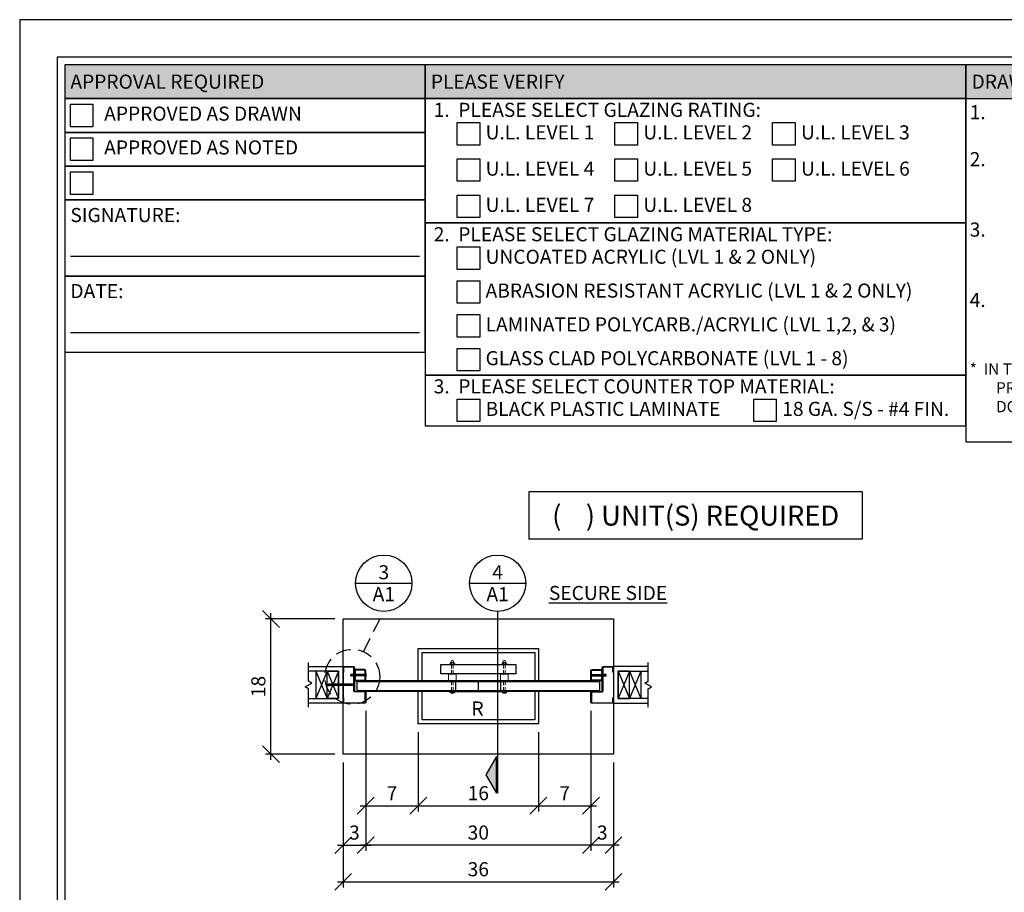
# Model space of a CAD drawing. Extents: x 0 to 264, y 0 to 204.
# Drawn here: x 0 to 131, y 88 to 204 of the extents above; entities that cross this region are included whole.
import ezdxf
from ezdxf.enums import TextEntityAlignment as Align

# ---------------------------------------------------------------- set-up
doc = ezdxf.new("R2010")
doc.units = 0
doc.header["$LTSCALE"] = 16
doc.header["$MEASUREMENT"] = 0
doc.linetypes.add('HIDDEN2', pattern=[0.1875, 0.125, -0.0625])
doc.linetypes.add('SLD-Solid', pattern=[0])
doc.layers.get('0').update_dxf_attribs({"linetype": 'CONTINUOUS'})
doc.layers.get('Defpoints').update_dxf_attribs({"color": 167, "linetype": 'CONTINUOUS'})
for name, color, linetype in [('ACRYLIC', 1, 'CONTINUOUS'), ('COUNTER', 4, 'CONTINUOUS'), ('DIMENSION', 2, 'CONTINUOUS'), ('DIMENSIONS', 2, 'CONTINUOUS'), ('HATCH', 251, 'CONTINUOUS'), ('ST STL', 3, 'CONTINUOUS'), ('STAINLESS STEEL', 110, 'CONTINUOUS'), ('STEEL', 74, 'CONTINUOUS'), ('TITLE PAGE', 7, 'CONTINUOUS')]:
    doc.layers.add(name, color=color, linetype=linetype)
doc.layers.add('TEXT', color=2, linetype='CONTINUOUS', lineweight=30)
doc.layers.add('VIEWPORT', color=210, linetype='CONTINUOUS', plot=False)
doc.styles.add('TSS', font='arial.ttf')
doc.styles.add('TSS_24', font='arial.ttf', dxfattribs={"height": 1.875})
doc.styles.add('TSS_72', font='arial.ttf', dxfattribs={"height": 5.625})
doc.dimstyles.new('TSS_24', dxfattribs={"dimscale": 24, "dimtxt": 1.875, "dimasz": 0.0938, "dimexe": 0.03125, "dimexo": 0.046875, "dimgap": 0.03, "dimtad": 1, "dimdec": 4, "dimzin": 0, "dimdsep": 46, "dimlunit": 5, "dimtxsty": 'TSS_24', "dimblk": 'OBLIQUE', "dimcen": 0.045, "dimdle": 0.03125, "dimadec": 0, "dimazin": 0, "dimtfac": 0.918977, "dimtdec": 4, "dimtix": 1, "dimtmove": 1, "dimatfit": 3, "dimfxl": 0, "dimtolj": 1, "dimtzin": 0, "dimarcsym": 0})

# ---------------------------------------------------------------- blocks, each defined once
blk = doc.blocks.new('A$C5BE766CC')
at = {"layer": 'HATCH'}
h = blk.add_hatch(color=256, dxfattribs=at)
h.paths.add_polyline_path([(96, 0), (0, 0), (0, -9), (96, -9)])
h.paths.add_polyline_path([(0.56, -1.47), (60.39, -1.47), (60.39, -7.53), (0.56, -7.53)], flags=24)
at = {"layer": 'TITLE PAGE', "color": 3}
for p, q in [((96, -9), (0, -9)), ((96, -9), (0, -9)), ((0, -9), (0, -18)), ((96, -18), (96, -9)), ((0, -18), (96, -18)), ((1.5, -51), (94.5, -51)), ((1.5, -71.25), (94.5, -71.25))]:
    blk.add_line(p, q, dxfattribs=at)
for points in [[(0, -9), (96, -9), (96, 0), (0, 0)], [(0, -27), (96, -27), (96, -18), (0, -18)], [(0, -36), (96, -36), (96, -27), (0, -27)], [(0, -56.25), (96, -56.25), (96, -36), (0, -36)], [(0, -76.5), (96, -76.5), (96, -56.25), (0, -56.25)]]:
    blk.add_lwpolyline(points, close=True, dxfattribs=at)
at = {"layer": 'TITLE PAGE'}
for points in [[(1.5, -10.5), (7.5, -10.5), (7.5, -16.5), (1.5, -16.5)], [(1.5, -19.5), (7.5, -19.5), (7.5, -25.5), (1.5, -25.5)], [(1.5, -28.5), (7.5, -28.5), (7.5, -34.5), (1.5, -34.5)]]:
    blk.add_lwpolyline(points, close=True, dxfattribs=at)
at = {"layer": 'TEXT', "char_height": 3.75, "attachment_point": 4}
for s, insert, width, style in [('{\\fArial|b1|i0|c0|p34;APPROVAL REQUIRED}', (1.5, -4.5), 94.5, 'TSS_24'), ('APPROVED AS DRAWN', (10.5, -13.5), 84, 'TSS_72'), ('APPROVED AS NOTED', (10.5, -22.5), 84, 'TSS_72'), ('SIGNATURE:', (1.5, -40.5), 84, 'TSS_72'), ('DATE:', (1.5, -60.75), 84, 'TSS_72')]:
    blk.add_mtext(s, dxfattribs=dict(at, insert=insert, width=width, style=style))
blk = doc.blocks.new('SectionBubble')
at = {"layer": 'TEXT', "color": 1}
blk.add_line((-9, 0), (9, 0), dxfattribs=at)
blk.add_circle((0, 0), 9, dxfattribs=at)
at = {"layer": 'TEXT', "style": 'TSS'}
for tag, p in [('X', (0, 3.5)), ('AX', (0, -3.5))]:
    blk.add_attdef(tag, text='', height=4.5, dxfattribs=at).set_placement(p, align=Align.MIDDLE_CENTER)
blk = doc.blocks.new('_OBLIQUE')
at = {"color": 0, "linetype": 'ByBlock'}
blk.add_line((-0.5, -0.5), (0.5, 0.5), dxfattribs=at)
blk = doc.blocks.new('*D19')
at = {"layer": 'Defpoints', "color": 0, "transparency": 16777216}
for p in [(46.07, 113.11), (53.07, 110.27), (53.07, 99.35)]:
    blk.add_point(p, dxfattribs=at)
at = {"layer": 'DIMENSION', "color": 0, "lineweight": -2, "transparency": 16777216}
for p, q in [((46.07, 111.98), (46.07, 98.6)), ((53.07, 109.15), (53.07, 98.6)), ((45.32, 99.35), (53.82, 99.35))]:
    blk.add_line(p, q, dxfattribs=at)
at = {"layer": 'DIMENSION', "color": 0, "lineweight": -2, "transparency": 16777216, "xscale": 2.2512, "yscale": 2.2512, "zscale": 2.2512, "rotation": 180}
blk.add_blockref('_OBLIQUE', (46.07, 99.35), dxfattribs=at)
at = {"layer": 'DIMENSION', "color": 0, "lineweight": -2, "transparency": 16777216, "xscale": 2.2512, "yscale": 2.2512, "zscale": 2.2512}
blk.add_blockref('_OBLIQUE', (53.07, 99.35), dxfattribs=at)
at = {"layer": 'DIMENSION', "color": 0, "transparency": 16777216, "insert": (49.57, 101.01), "char_height": 1.875, "attachment_point": 5, "style": 'TSS_24'}
blk.add_mtext('\\A1;7', dxfattribs=at)
blk = doc.blocks.new('*D20')
at = {"layer": 'Defpoints', "color": 0, "transparency": 16777216}
for p in [(53.07, 110.27), (69.07, 110.27), (69.07, 99.35)]:
    blk.add_point(p, dxfattribs=at)
at = {"layer": 'DIMENSION', "color": 0, "lineweight": -2, "transparency": 16777216}
for p, q in [((53.07, 109.15), (53.07, 98.6)), ((69.07, 109.15), (69.07, 98.6)), ((52.32, 99.35), (69.82, 99.35))]:
    blk.add_line(p, q, dxfattribs=at)
at = {"layer": 'DIMENSION', "color": 0, "lineweight": -2, "transparency": 16777216, "xscale": 2.2512, "yscale": 2.2512, "zscale": 2.2512, "rotation": 180}
blk.add_blockref('_OBLIQUE', (53.07, 99.35), dxfattribs=at)
at = {"layer": 'DIMENSION', "color": 0, "lineweight": -2, "transparency": 16777216, "xscale": 2.2512, "yscale": 2.2512, "zscale": 2.2512}
blk.add_blockref('_OBLIQUE', (69.07, 99.35), dxfattribs=at)
at = {"layer": 'DIMENSION', "color": 0, "transparency": 16777216, "insert": (61.07, 101.03), "char_height": 1.875, "attachment_point": 5, "style": 'TSS_24'}
blk.add_mtext('\\A1;16', dxfattribs=at)
blk = doc.blocks.new('*D21')
at = {"layer": 'Defpoints', "color": 0, "transparency": 16777216}
for p in [(76.07, 113.11), (69.07, 110.27), (76.07, 99.35)]:
    blk.add_point(p, dxfattribs=at)
at = {"layer": 'DIMENSION', "color": 0, "lineweight": -2, "transparency": 16777216}
for p, q in [((76.07, 111.98), (76.07, 98.6)), ((69.07, 109.15), (69.07, 98.6)), ((68.32, 99.35), (76.82, 99.35))]:
    blk.add_line(p, q, dxfattribs=at)
at = {"layer": 'DIMENSION', "color": 0, "lineweight": -2, "transparency": 16777216, "xscale": 2.2512, "yscale": 2.2512, "zscale": 2.2512, "rotation": 180}
blk.add_blockref('_OBLIQUE', (69.07, 99.35), dxfattribs=at)
at = {"layer": 'DIMENSION', "color": 0, "lineweight": -2, "transparency": 16777216, "xscale": 2.2512, "yscale": 2.2512, "zscale": 2.2512}
blk.add_blockref('_OBLIQUE', (76.07, 99.35), dxfattribs=at)
at = {"layer": 'DIMENSION', "color": 0, "transparency": 16777216, "insert": (72.57, 101.01), "char_height": 1.875, "attachment_point": 5, "style": 'TSS_24'}
blk.add_mtext('\\A1;7', dxfattribs=at)
blk = doc.blocks.new('*D22')
at = {"layer": 'Defpoints', "color": 0, "transparency": 16777216}
for p in [(43.07, 106.22), (79.07, 106.22), (79.07, 89.22)]:
    blk.add_point(p, dxfattribs=at)
at = {"layer": 'DIMENSION', "color": 0, "lineweight": -2, "transparency": 16777216}
for p, q in [((43.07, 105.1), (43.07, 88.47)), ((79.07, 105.1), (79.07, 88.47)), ((42.32, 89.22), (79.82, 89.22))]:
    blk.add_line(p, q, dxfattribs=at)
at = {"layer": 'DIMENSION', "color": 0, "lineweight": -2, "transparency": 16777216, "xscale": 2.2512, "yscale": 2.2512, "zscale": 2.2512, "rotation": 180}
blk.add_blockref('_OBLIQUE', (43.07, 89.22), dxfattribs=at)
at = {"layer": 'DIMENSION', "color": 0, "lineweight": -2, "transparency": 16777216, "xscale": 2.2512, "yscale": 2.2512, "zscale": 2.2512}
blk.add_blockref('_OBLIQUE', (79.07, 89.22), dxfattribs=at)
at = {"layer": 'DIMENSION', "color": 0, "transparency": 16777216, "insert": (61.07, 90.9), "char_height": 1.875, "attachment_point": 5, "style": 'TSS_24'}
blk.add_mtext('\\A1;36', dxfattribs=at)
blk = doc.blocks.new('*D23')
at = {"layer": 'Defpoints', "color": 0, "transparency": 16777216}
for p in [(33.46, 124.22), (43.07, 124.22), (43.07, 106.22)]:
    blk.add_point(p, dxfattribs=at)
at = {"layer": 'DIMENSION', "color": 0, "lineweight": -2, "transparency": 16777216}
for p, q in [((33.46, 105.47), (33.46, 124.97)), ((41.95, 124.22), (32.71, 124.22)), ((41.95, 106.22), (32.71, 106.22))]:
    blk.add_line(p, q, dxfattribs=at)
at = {"layer": 'DIMENSION', "color": 0, "lineweight": -2, "transparency": 16777216, "xscale": 2.2512, "yscale": 2.2512, "zscale": 2.2512}
for p, rotation in [((33.46, 124.22), 90), ((33.46, 106.22), 270)]:
    blk.add_blockref('_OBLIQUE', p, dxfattribs=dict(at, rotation=rotation))
at = {"layer": 'DIMENSION', "color": 0, "transparency": 16777216, "insert": (31.78, 115.22), "char_height": 1.875, "attachment_point": 5, "rotation": 90, "style": 'TSS_24'}
blk.add_mtext('\\A1;18', dxfattribs=at)
blk = doc.blocks.new('A$C2F756BAD')
at = {"layer": 'ACRYLIC', "linetype": 'SLD-Solid', "lineweight": 15}
for p, q in [((0.09, 3.91), (0.91, 3.91)), ((0.09, 3.91), (0.09, 3.84)), ((0.09, 3.84), (0.91, 3.84)), ((0.91, 3.84), (0.91, 3.91)), ((0.02, 2.59), (0, 2.58)), ((0.5, 2.58), (0, 2.58)), ((0, 2.58), (0, 1.61)), ((0, 1.61), (0.5, 1.61)), ((0, 1.61), (0.02, 1.59)), ((0.02, 2.59), (0.5, 2.59)), ((0.5, 1.59), (0.02, 1.59)), ((0.5, 2.59), (0.98, 2.59)), ((1, 2.58), (0.5, 2.58)), ((0.5, 1.61), (1, 1.61)), ((0.98, 1.59), (0.5, 1.59)), ((1, 2.58), (0.98, 2.59)), ((0.98, 1.59), (1, 1.61)), ((1, 1.61), (1, 2.58)), ((0.91, 0.34), (0.09, 0.34)), ((0.09, 0.34), (0.09, 0.28)), ((0.91, 0.28), (0.09, 0.28)), ((0.91, 0.28), (0.91, 0.34))]:
    blk.add_line(p, q, dxfattribs=at)
at = {"layer": 'HATCH', "linetype": 'HIDDEN2', "lineweight": 15, "ltscale": 0.25}
for p, q in [((0.37, 3.84), (0.37, 2.59)), ((0.62, 2.59), (0.62, 3.84)), ((0.37, 1.59), (0.37, 0.34)), ((0.62, 0.34), (0.62, 1.59))]:
    blk.add_line(p, q, dxfattribs=at)
at = {"layer": 'ST STL', "linetype": 'SLD-Solid', "lineweight": 15}
for p, q in [((0.25, 4.12), (0.31, 4.13)), ((0.28, 4.13), (0.25, 4.12)), ((0.25, 4.12), (0.25, 3.92)), ((0.31, 4.13), (0.28, 4.13)), ((0.5, 4.13), (0.29, 4.13)), ((0.29, 4.13), (0.29, 4.13)), ((0.31, 4.13), (0.37, 4.12)), ((0.5, 4.13), (0.31, 4.13)), ((0.37, 4.12), (0.5, 4.13)), ((0.37, 4.12), (0.37, 3.92)), ((0.5, 4.37), (0.46, 4.37)), ((0.54, 4.37), (0.5, 4.37)), ((0.7, 4.13), (0.5, 4.13)), ((0.69, 4.13), (0.5, 4.13)), ((0.63, 4.12), (0.69, 4.13)), ((0.63, 4.12), (0.63, 3.92)), ((0.72, 4.13), (0.69, 4.13)), ((0.69, 4.13), (0.75, 4.12)), ((0.7, 4.13), (0.7, 4.13)), ((0.75, 4.12), (0.72, 4.13)), ((0.75, 4.12), (0.75, 3.92)), ((0.25, 3.92), (0.28, 3.91)), ((0.72, 3.91), (0.75, 3.92)), ((0.16, 0.28), (0.16, 0.14)), ((0.16, 0.14), (0.72, 0.14)), ((0.71, 0.12), (0.17, 0.12)), ((0.83, 0.12), (0.71, 0.12)), ((0.72, 0.14), (0.84, 0.14)), ((0.84, 0.14), (0.84, 0.28))]:
    blk.add_line(p, q, dxfattribs=at)
for centre, radius, start, end in [((0.54, 4.13), 0.25, 108.7493, 180), ((0.5, 4.27), 0.11, 90, 108.7493), ((0.5, 4.27), 0.11, 71.2507, 90), ((0.45, 4.13), 0.25, 0, 71.2507), ((0.19, 0.14), 0.0313, 180, 231.6725), ((0.5, 0.54), 0.535, 231.6725, 308.3275), ((0.81, 0.14), 0.0313, 308.3275, 0)]:
    blk.add_arc(centre, radius, start, end, dxfattribs=at)
blk.add_open_spline([(0.5, 4.13), (0.53, 4.13), (0.57, 4.12), (0.62, 4.12), (0.63, 4.12)], degree=3, knots=[0, 0, 0, 0, 0.768041, 1, 1, 1, 1], dxfattribs=at)
blk = doc.blocks.new('ROUND-BACKER_LVL-1_PLAN')
at = {"layer": 'ACRYLIC'}
for p, q in [((-3, -0.63), (-3, 0.63)), ((3, -0.63), (3, 0.63))]:
    blk.add_line(p, q, dxfattribs=at)
blk.add_lwpolyline([(-5, 2.87), (5, 2.87), (5, 1.62), (-5, 1.62)], close=True, dxfattribs=at)
at = {"layer": 'VIEWPORT'}
blk.add_line((0, -0.63), (0, 0.63), dxfattribs=at)
at = {"layer": 'DIMENSIONS'}
blk.add_blockref('A$C2F756BAD', (-3.96, -0.97), dxfattribs=at)
at = {"layer": 'DIMENSIONS', "xscale": -1}
blk.add_blockref('A$C2F756BAD', (3.96, -0.97), dxfattribs=at)
blk = doc.blocks.new('*D24')
at = {"layer": 'Defpoints', "color": 0, "transparency": 16777216}
for p in [(46.07, 113.11), (76.07, 113.11), (46.07, 94.1)]:
    blk.add_point(p, dxfattribs=at)
at = {"layer": 'DIMENSION', "color": 0, "lineweight": -2, "transparency": 16777216}
for p, q in [((46.07, 111.98), (46.07, 93.35)), ((76.07, 111.98), (76.07, 93.35)), ((76.82, 94.1), (45.32, 94.1))]:
    blk.add_line(p, q, dxfattribs=at)
at = {"layer": 'DIMENSION', "color": 0, "lineweight": -2, "transparency": 16777216, "xscale": 2.2512, "yscale": 2.2512, "zscale": 2.2512, "rotation": 180}
blk.add_blockref('_OBLIQUE', (46.07, 94.1), dxfattribs=at)
at = {"layer": 'DIMENSION', "color": 0, "lineweight": -2, "transparency": 16777216, "xscale": 2.2512, "yscale": 2.2512, "zscale": 2.2512}
blk.add_blockref('_OBLIQUE', (76.07, 94.1), dxfattribs=at)
at = {"layer": 'DIMENSION', "color": 0, "transparency": 16777216, "insert": (61.07, 95.78), "char_height": 1.875, "attachment_point": 5, "style": 'TSS_24'}
blk.add_mtext('\\A1;30', dxfattribs=at)
blk = doc.blocks.new('A$C6B2815FA')
at = {"layer": 'HATCH'}
for p, q in [((1.43, 4.78), (2.93, 1.16)), ((2.93, 4.78), (1.43, 1.16)), ((2.93, 4.78), (4.43, 1.16)), ((4.43, 4.78), (2.93, 1.16))]:
    blk.add_line(p, q, dxfattribs=at)
for points in [[(0.43, 0), (0.43, 2.47), (0, 2.72), (0.87, 3.22), (0.43, 3.47), (0.43, 5.94)], [(0.43, 5.41), (5.06, 5.41), (5.06, 0.53), (0.43, 0.53)], [(0.43, 1.16), (4.43, 1.16), (4.43, 4.78), (0.43, 4.78)]]:
    blk.add_lwpolyline(points, dxfattribs=at)
for points in [[(2.93, 4.78), (1.43, 4.78), (1.43, 1.16), (2.93, 1.16)], [(2.93, 4.78), (4.43, 4.78), (4.43, 1.16), (2.93, 1.16)]]:
    blk.add_lwpolyline(points, close=True, dxfattribs=at)
blk = doc.blocks.new('Screw - 3.5 FHP')
at = {"layer": 'HATCH'}
for p, q in [((0.12, 0.09), (0, 0.21)), ((0, 0.21), (0, -0.21)), ((0.12, 0.09), (3.47, 0.09)), ((3.27, 0.09), (3.27, -0.09)), ((3.47, 0.07), (3.27, 0.07)), ((3.47, 0.09), (3.47, -0.09)), ((3.47, 0.09), (3.5, 0.07)), ((3.5, -0.07), (3.5, 0.07)), ((0.12, -0.09), (0, -0.21)), ((0.12, -0.09), (3.47, -0.09)), ((3.47, -0.07), (3.27, -0.07)), ((3.47, -0.09), (3.5, -0.07))]:
    blk.add_line(p, q, dxfattribs=at)
blk = doc.blocks.new('Screw - 2 FHP')
at = {"layer": 'HATCH'}
for p, q in [((0.12, 0.09), (0, 0.21)), ((0, 0.21), (0, -0.21)), ((0.12, 0.09), (1.97, 0.09)), ((1.77, 0.09), (1.77, -0.09)), ((1.97, 0.07), (1.77, 0.07)), ((1.97, 0.09), (1.97, -0.09)), ((1.97, 0.09), (2, 0.07)), ((2, -0.07), (2, 0.07)), ((0.12, -0.09), (0, -0.21)), ((0.12, -0.09), (1.97, -0.09)), ((1.97, -0.07), (1.77, -0.07)), ((1.97, -0.09), (2, -0.07))]:
    blk.add_line(p, q, dxfattribs=at)
blk = doc.blocks.new('*D36')
at = {"layer": 'Defpoints', "color": 0, "transparency": 16777216}
for p in [(76.07, 113.11), (79.07, 106.22), (76.07, 94.1)]:
    blk.add_point(p, dxfattribs=at)
at = {"layer": 'DIMENSION', "color": 0, "lineweight": -2, "transparency": 16777216}
for p, q in [((76.07, 111.98), (76.07, 93.35)), ((79.07, 105.1), (79.07, 93.35)), ((79.82, 94.1), (75.32, 94.1))]:
    blk.add_line(p, q, dxfattribs=at)
at = {"layer": 'DIMENSION', "color": 0, "lineweight": -2, "transparency": 16777216, "xscale": 2.2512, "yscale": 2.2512, "zscale": 2.2512, "rotation": 180}
blk.add_blockref('_OBLIQUE', (76.07, 94.1), dxfattribs=at)
at = {"layer": 'DIMENSION', "color": 0, "lineweight": -2, "transparency": 16777216, "xscale": 2.2512, "yscale": 2.2512, "zscale": 2.2512}
blk.add_blockref('_OBLIQUE', (79.07, 94.1), dxfattribs=at)
at = {"layer": 'DIMENSION', "color": 0, "transparency": 16777216, "insert": (77.57, 95.78), "char_height": 1.875, "attachment_point": 5, "style": 'TSS_24'}
blk.add_mtext('\\A1;3', dxfattribs=at)
blk = doc.blocks.new('*D18')
at = {"layer": 'Defpoints', "color": 0, "transparency": 16777216}
for p in [(46.07, 113.11), (43.07, 106.22), (46.07, 94.1)]:
    blk.add_point(p, dxfattribs=at)
at = {"layer": 'DIMENSION', "color": 0, "lineweight": -2, "transparency": 16777216}
for p, q in [((46.07, 111.98), (46.07, 93.35)), ((43.07, 105.1), (43.07, 93.35)), ((42.32, 94.1), (46.82, 94.1))]:
    blk.add_line(p, q, dxfattribs=at)
at = {"layer": 'DIMENSION', "color": 0, "lineweight": -2, "transparency": 16777216, "xscale": 2.2512, "yscale": 2.2512, "zscale": 2.2512, "rotation": 180}
blk.add_blockref('_OBLIQUE', (43.07, 94.1), dxfattribs=at)
at = {"layer": 'DIMENSION', "color": 0, "lineweight": -2, "transparency": 16777216, "xscale": 2.2512, "yscale": 2.2512, "zscale": 2.2512}
blk.add_blockref('_OBLIQUE', (46.07, 94.1), dxfattribs=at)
at = {"layer": 'DIMENSION', "color": 0, "transparency": 16777216, "insert": (44.57, 95.78), "char_height": 1.875, "attachment_point": 5, "style": 'TSS_24'}
blk.add_mtext('\\A1;3', dxfattribs=at)

msp = doc.modelspace()

# ---------------------------------------------------------------- hatches: boundary and pattern name
at = {"layer": 'HATCH'}
h = msp.add_hatch(color=256, dxfattribs=at)
h.paths.add_polyline_path([(126, 198), (54, 198), (54, 193.5), (126, 193.5)])
h.paths.add_polyline_path([(54.28125, 197.18887), (75.69539, 197.18887), (75.69539, 194.31114), (54.28125, 194.31114)], flags=24)
h = msp.add_hatch(color=256, dxfattribs=at)
h.paths.add_polyline_path([(242, 198), (126, 198), (126, 193.5), (242, 193.5)])
h.paths.add_polyline_path([(126.28125, 197.18887), (149.45656, 197.18887), (149.45656, 194.31114), (126.28125, 194.31114)], flags=24)
h = msp.add_hatch(dxfattribs=at)
h.set_pattern_fill('ANSI31', color=256, style=0)
h.set_pattern_definition([(45, (8896.70474, -1005.56403), (-0.0883883476, 0.0883883476), [])])
h.paths.add_polyline_path([(45.94816, 115.89719), (45.94816, 115.98359), (44.94816, 115.98359), (44.94816, 115.89719)])
h = msp.add_hatch(dxfattribs=at)
h.set_pattern_fill('ANSI31', color=256, style=0)
h.set_pattern_definition([(45, (8884.70474, -1005.56403), (-0.0883883476, 0.0883883476), [])])
h.paths.add_polyline_path([(76.19816, 115.89719), (76.19816, 115.98359), (77.19816, 115.98359), (77.19816, 115.89719)])
h = msp.add_hatch(dxfattribs=at)
h.set_pattern_fill('ANSI31', color=256, style=0)
h.set_pattern_definition([(45, (8896.70474, -1006.90043), (-0.0883883476, 0.0883883476), [])])
h.paths.add_polyline_path([(45.94816, 114.56079), (45.94816, 114.64719), (44.94816, 114.64719), (44.94816, 114.56079)])
h = msp.add_hatch(dxfattribs=at)
h.set_pattern_fill('ANSI31', color=256, style=0)
h.set_pattern_definition([(45, (8884.70474, -1006.90043), (-0.0883883476, 0.0883883476), [])])
h.paths.add_polyline_path([(76.19816, 114.56079), (76.19816, 114.64719), (77.19816, 114.64719), (77.19816, 114.56079)])
msp.add_hatch(color=256, dxfattribs=at).paths.add_polyline_path([(63.48531, 105.88608), (62.07906, 103.45039), (63.48531, 101.01469)])

# ---------------------------------------------------------------- linework, layer by layer
at = {"layer": 'ACRYLIC'}
msp.add_lwpolyline([(44.94816, 115.89719), (77.19816, 115.89719), (77.19816, 114.64719), (44.94816, 114.64719)], close=True, dxfattribs=at)
at = {"layer": 'COUNTER'}
msp.add_lwpolyline([(43.07316, 124.22313), (79.07316, 124.22313), (79.07316, 106.22313), (43.07316, 106.22313)], close=True, dxfattribs=at)
at = {"layer": 'Defpoints'}
for points in [[(0, 0), (264, 0), (264, 204), (0, 204)], [(5, 5), (259, 5), (259, 199), (5, 199)]]:
    msp.add_lwpolyline(points, close=True, dxfattribs=at)
at = {"layer": 'HATCH', "linetype": 'HIDDEN2'}
msp.add_line((45.7822, 119.85769), (48.48656, 125.23055), dxfattribs=at)
at = {"layer": 'HATCH'}
msp.add_line((63.64156, 125.23055), (63.64156, 101.01469), dxfattribs=at)
for points in [[(44.94816, 115.89719), (45.94816, 115.89719), (45.94816, 115.98359), (44.94816, 115.98359)], [(77.19816, 115.89719), (76.19816, 115.89719), (76.19816, 115.98359), (77.19816, 115.98359)], [(44.94816, 114.56079), (45.94816, 114.56079), (45.94816, 114.64719), (44.94816, 114.64719)], [(77.19816, 114.56079), (76.19816, 114.56079), (76.19816, 114.64719), (77.19816, 114.64719)], [(63.48531, 105.88608), (62.07906, 103.45039), (63.48531, 101.01469)]]:
    msp.add_lwpolyline(points, close=True, dxfattribs=at)
at = {"layer": 'HATCH', "linetype": 'HIDDEN2'}
msp.add_circle((44.28467, 116.52219), 3.65625, dxfattribs=at)
at = {"layer": 'STAINLESS STEEL'}
for p, q in [((76.23916, 115.98359), (45.90716, 115.98359)), ((76.18296, 114.56079), (45.96336, 114.56079))]:
    msp.add_line(p, q, dxfattribs=at)
for points in [[(53.07316, 115.98359), (53.07316, 120.27219), (69.07316, 120.27219), (69.07316, 115.98359)], [(53.57316, 115.98359), (53.57316, 119.77219), (68.57316, 119.77219), (68.57316, 115.98359)], [(69.07316, 114.56079), (69.07316, 110.27219), (53.07316, 110.27219), (53.07316, 114.56079)], [(68.57316, 114.56079), (68.57316, 110.77219), (53.57316, 110.77219), (53.57316, 114.56079)]]:
    msp.add_lwpolyline(points, dxfattribs=at)
for points in [[(43.13296, 117.12329), (43.07316, 117.12329), (43.07316, 117.76349, -0.414213562), (43.18296, 117.87329), (44.46336, 117.87329, -0.414213562), (44.57316, 117.76349), (44.57316, 114.61079, 0.414213562), (44.62316, 114.56079), (45.96336, 114.56079, -0.414213562), (46.07316, 114.45099), (46.07316, 113.10809, -0.414213562), (45.96336, 112.99829), (43.18296, 112.99829, -0.414213562), (43.07316, 113.10809), (43.07316, 113.74829), (43.13296, 113.74829), (43.13296, 113.10809, 0.414213562), (43.18296, 113.05809), (45.96336, 113.05809, 0.414213562), (46.01336, 113.10809), (46.01336, 114.45099, 0.414213562), (45.96336, 114.50099), (44.62316, 114.50099, -0.414213562), (44.51336, 114.61079), (44.51336, 117.76349, 0.414213562), (44.46336, 117.81349), (43.18296, 117.81349, 0.414213562), (43.13296, 117.76349), (43.13296, 117.12329)], [(44.73916, 115.98359), (45.90716, 115.98359, 0.414213562), (46.07316, 116.14959), (46.07316, 117.31759, 0.414213562), (45.90716, 117.48359), (44.73916, 117.48359, 0.414213562), (44.57316, 117.31759), (44.57316, 116.14959, 0.414213562)], [(44.73916, 116.06659), (45.90716, 116.06659, 0.414213562), (45.99016, 116.14959), (45.99016, 117.31759, 0.414213562), (45.90716, 117.40059), (44.73916, 117.40059, 0.414213562), (44.65616, 117.31759), (44.65616, 116.14959, 0.414213562)], [(78.99846, 113.74829), (79.07316, 113.74829), (79.07316, 113.10809, -0.414213562), (78.96336, 112.99829), (76.18296, 112.99829, -0.414213562), (76.07316, 113.10809), (76.07316, 114.45099, -0.414213562), (76.18296, 114.56079), (77.52316, 114.56079, 0.414213562), (77.57316, 114.61079), (77.57316, 117.76349, -0.414213562), (77.68296, 117.87329), (78.96336, 117.87329, -0.414213562), (79.07316, 117.76349), (79.07316, 117.12329), (78.99846, 117.12329), (78.99846, 117.76349, 0.414213562), (78.96336, 117.79859), (77.68296, 117.79859, 0.414213562), (77.64786, 117.76349), (77.64786, 114.61079, -0.414213562), (77.52316, 114.48609), (76.18296, 114.48609, 0.414213562), (76.14786, 114.45099), (76.14786, 113.10809, 0.414213562), (76.18296, 113.07299), (78.96336, 113.07299, 0.414213562), (78.99846, 113.10809)], [(77.40716, 115.98359), (76.23916, 115.98359, -0.414213562), (76.07316, 116.14959), (76.07316, 117.31759, -0.414213562), (76.23916, 117.48359), (77.40716, 117.48359, -0.414213562), (77.57316, 117.31759), (77.57316, 116.14959, -0.414213562)], [(77.40716, 116.06659), (76.23916, 116.06659, -0.414213562), (76.15616, 116.14959), (76.15616, 117.31759, -0.414213562), (76.23916, 117.40059), (77.40716, 117.40059, -0.414213562), (77.49016, 117.31759), (77.49016, 116.14959, -0.414213562)]]:
    msp.add_lwpolyline(points, format="xyb", close=True, dxfattribs=at)
at = {"layer": 'STEEL'}
for points in [[(58.10905, 116.02219), (64.03726, 116.02219)], [(58.10905, 115.95969), (64.03726, 115.95969)], [(64.19351, 114.52219), (57.9528, 114.52219)]]:
    msp.add_lwpolyline(points, dxfattribs=at)
at = {"layer": 'TITLE PAGE', "color": 3}
for points in [[(6, 6), (258, 6), (258, 198), (6, 198)], [(54, 193.5), (126, 193.5), (126, 198), (54, 198)], [(126, 147.79726), (242, 147.79726), (242, 198), (126, 198)], [(126, 193.5), (242, 193.5), (242, 198), (126, 198)], [(54, 176.93492), (126, 176.93492), (126, 193.5), (54, 193.5)], [(54, 156.68492), (126, 156.68492), (126, 176.93492), (54, 176.93492)], [(54, 149.93492), (126, 149.93492), (126, 156.68492), (54, 156.68492)]]:
    msp.add_lwpolyline(points, close=True, dxfattribs=at)
at = {"layer": 'TITLE PAGE'}
for points in [[(58.25, 190.3125), (61.25, 190.3125), (61.25, 187.3125), (58.25, 187.3125)], [(79.25, 190.3125), (82.25, 190.3125), (82.25, 187.3125), (79.25, 187.3125)], [(100.25, 190.3125), (103.25, 190.3125), (103.25, 187.3125), (100.25, 187.3125)], [(58.25, 185.48567), (61.25, 185.48567), (61.25, 182.48567), (58.25, 182.48567)], [(79.25, 185.48567), (82.25, 185.48567), (82.25, 182.48567), (79.25, 182.48567)], [(100.25, 185.48567), (103.25, 185.48567), (103.25, 182.48567), (100.25, 182.48567)], [(58.25, 180.65885), (61.25, 180.65885), (61.25, 177.65885), (58.25, 177.65885)], [(79.25, 180.65885), (82.25, 180.65885), (82.25, 177.65885), (79.25, 177.65885)], [(58.25, 173.74742), (61.25, 173.74742), (61.25, 170.74742), (58.25, 170.74742)], [(58.25, 169.24742), (61.25, 169.24742), (61.25, 166.24742), (58.25, 166.24742)], [(58.25, 164.74742), (61.25, 164.74742), (61.25, 161.74742), (58.25, 161.74742)], [(58.25, 160.24742), (61.25, 160.24742), (61.25, 157.24742), (58.25, 157.24742)], [(58.25, 153.49742), (61.25, 153.49742), (61.25, 150.49742), (58.25, 150.49742)], [(97.75, 153.49742), (100.75, 153.49742), (100.75, 150.49742), (97.75, 150.49742)], [(67.81853, 141.1751), (112.18147, 141.1751), (112.18147, 134.86144), (67.81853, 134.86144)]]:
    msp.add_lwpolyline(points, close=True, dxfattribs=at)

# ---------------------------------------------------------------- block references
at = {"layer": 'ACRYLIC', "xscale": -1}
for name, p in [('Screw - 2 FHP', (46.07316, 116.73359)), ('Screw - 3.5 FHP', (44.57316, 115.43579))]:
    msp.add_blockref(name, p, dxfattribs=at)
at = {"layer": 'ACRYLIC'}
msp.add_blockref('Screw - 2 FHP', (76.07316, 116.73359), dxfattribs=at)
at = {"layer": 'DIMENSIONS', "xscale": 0.4999999999999952, "yscale": 0.4999999999999952, "zscale": 0.4999999999999952}
msp.add_blockref('A$C5BE766CC', (6, 198), dxfattribs=at)
at = {"layer": 'DIMENSIONS'}
msp.add_blockref('A$C6B2815FA', (38.01514, 112.46704), dxfattribs=at)
at = {"layer": 'DIMENSIONS', "xscale": -1}
msp.add_blockref('A$C6B2815FA', (84.13117, 112.46704), dxfattribs=at)
at = {"layer": 'HATCH'}
msp.add_blockref('ROUND-BACKER_LVL-1_PLAN', (61.07316, 115.27219), dxfattribs=at)
at = {"layer": 'TEXT', "xscale": 0.4166666666660603, "yscale": 0.4166666666660603, "zscale": 0.4166666666660603}
for p, values in [((48.48656, 128.98055), {'X': '3', 'AX': 'A1'}), ((63.64156, 128.98055), {'X': '4', 'AX': 'A1'})]:
    msp.add_blockref('SectionBubble', p, dxfattribs=at).add_auto_attribs(values)

# ---------------------------------------------------------------- texts
at = {"layer": 'TEXT', "style": 'TSS_24'}
msp.add_text('R', height=1.875, dxfattribs=at).set_placement((60.96655, 112.29599), align=Align.MIDDLE_CENTER)
at = {"layer": 'TEXT', "char_height": 1.875, "style": 'TSS_24'}
for s, insert, width, attachment_point in [('{\\fArial|b1|i0|c0|p34;PLEASE VERIFY}', (54.75, 195.75), 47.25, 4), ('{\\fArial|b1|i0|c0|p34;DRAWING NOTES}', (126.75, 195.75), 47.25, 4), ('1.  PLEASE SELECT GLAZING RATING:', (55.125, 192.9375), 70.125, 1), ('U.L. LEVEL 1', (62.03735, 189.93937), 70.125, 1), ('U.L. LEVEL 2', (83.03735, 189.93937), 70.125, 1), ('U.L. LEVEL 3', (104.03735, 189.93937), 70.125, 1), ('U.L. LEVEL 4', (62.03735, 185.11254), 70.125, 1), ('U.L. LEVEL 5', (83.03735, 185.11254), 70.125, 1), ('U.L. LEVEL 6', (104.03735, 185.11254), 70.125, 1), ('U.L. LEVEL 7', (62.03735, 180.28571), 70.125, 1), ('U.L. LEVEL 8', (83.03735, 180.28571), 70.125, 1), ('2.  PLEASE SELECT GLAZING MATERIAL TYPE:', (55.125, 176.37242), 70.125, 1), ('UNCOATED ACRYLIC (LVL 1 & 2 ONLY)', (62.03735, 173.37428), 70.125, 1), ('ABRASION RESISTANT ACRYLIC (LVL 1 & 2 ONLY)', (62.03735, 168.87428), 70.125, 1), ('LAMINATED POLYCARB./ACRYLIC (LVL 1,2, & 3)', (62.03735, 164.37428), 70.125, 1), ('GLASS CLAD POLYCARBONATE (LVL 1 - 8)', (62.03735, 159.87428), 70.125, 1), ('3.  PLEASE SELECT COUNTER TOP MATERIAL:', (55.125, 156.12242), 70.125, 1), ('BLACK PLASTIC LAMINATE', (62.03735, 153.12428), 70.125, 1), ('18 GA. S/S - #4 FIN.', (101.53735, 153.12428), 70.125, 1), ('{\\LSECURE SIDE}', (78.34142, 127.67829), 19.4173682, 5)]:
    msp.add_mtext(s, dxfattribs=dict(at, insert=insert, width=width, attachment_point=attachment_point))
at = {"layer": 'TEXT', "color": 2, "insert": (126.5, 192.625), "char_height": 1.875, "width": 115.5, "attachment_point": 1, "style": 'TSS_24'}
msp.add_mtext('{\\C256;1.^ITHIS WILL BE FABRICATED & SHIPPED TO THE EXACT DIMENSION SHOWN.  \\P\\P2.^IALL DIMENSIONS MUST BE APPROVED, SIGNED, DATED, OR OTHERWISE\\P^INOTED ON THIS DRAWING BEFORE FABRICATION CAN BEGIN.\\H0.7083x;\\P\\H1.412x;\\P3.  ^IFINISHED OPENING SIZE:  36 1/4" x 36 1/4".\\P\\P\\P4.^IVOICE PORT WILL BE CENTERED IN UNIT, UNLESS OTHERWISE SPECIFIED\\P        ^I(TYP. 60" A.F.F.).\\P\\P\\pi-1.875,l1.875;\\fTimes New Roman|b0|i0|c0|p18;\\H0.7999x;*  IN THE EVENT OF CONFLICTS OR DISCREPANCIES AMONG THE CONTRACT DOCUMENTS, INTERPRETATIONS WILL GIVE PRIORITY TO THE TOTAL SECURITY SOLUTIONS APPROVAL DRAWINGS OVER THE PROPOSAL OR ANY OTHER DOCUMENT PROVIDED OR INCLUDED IN THE AGREEMENT.}', dxfattribs=at)
at = {"layer": 'TITLE PAGE', "style": 'TSS_24'}
msp.add_text('(    ) UNIT(S) REQUIRED', height=2.6630111, dxfattribs=at).set_placement((90.0114, 139.31387), align=Align.TOP_CENTER)

# ---------------------------------------------------------------- dimensions: what is measured, and where the dimension line sits
at = {"layer": 'DIMENSION'}
for base, p2, angle, picture, middle in [((33.4572, 124.22313), (43.07316, 124.22313), 90, '*D23', (31.77987, 115.22313)), ((46.07316, 94.1037), (46.07316, 113.10809), 180, '*D18', (44.57316, 95.78167))]:
    dim = msp.add_linear_dim(base=base, p1=(43.07316, 106.22313), p2=p2, angle=angle, dimstyle='TSS_24', dxfattribs=at)
    dim.commit()
    dim.dimension.update_dxf_attribs({"geometry": picture, "text_midpoint": middle})
for base, p1, p2, picture, middle in [((53.07316, 99.3537), (46.07316, 113.10809), (53.07316, 110.27219), '*D19', (49.57316, 101.0112)), ((46.07316, 94.1037), (76.07316, 113.10809), (46.07316, 113.10809), '*D24', (61.07316, 95.78167)), ((76.07316, 99.3537), (69.07316, 110.27219), (76.07316, 113.10809), '*D21', (72.57316, 101.0112)), ((76.07316, 94.1037), (79.07316, 106.22313), (76.07316, 113.10809), '*D36', (77.57316, 95.78167)), ((69.07316, 99.3537), (53.07316, 110.27219), (69.07316, 110.27219), '*D20', (61.07316, 101.03103)), ((79.07316, 89.22248), (43.07316, 106.22313), (79.07316, 106.22313), '*D22', (61.07316, 90.90045))]:
    dim = msp.add_linear_dim(base=base, p1=p1, p2=p2, dimstyle='TSS_24', dxfattribs=at)
    dim.commit()
    dim.dimension.update_dxf_attribs({"geometry": picture, "text_midpoint": middle})

doc.saveas('drawing.dxf')
